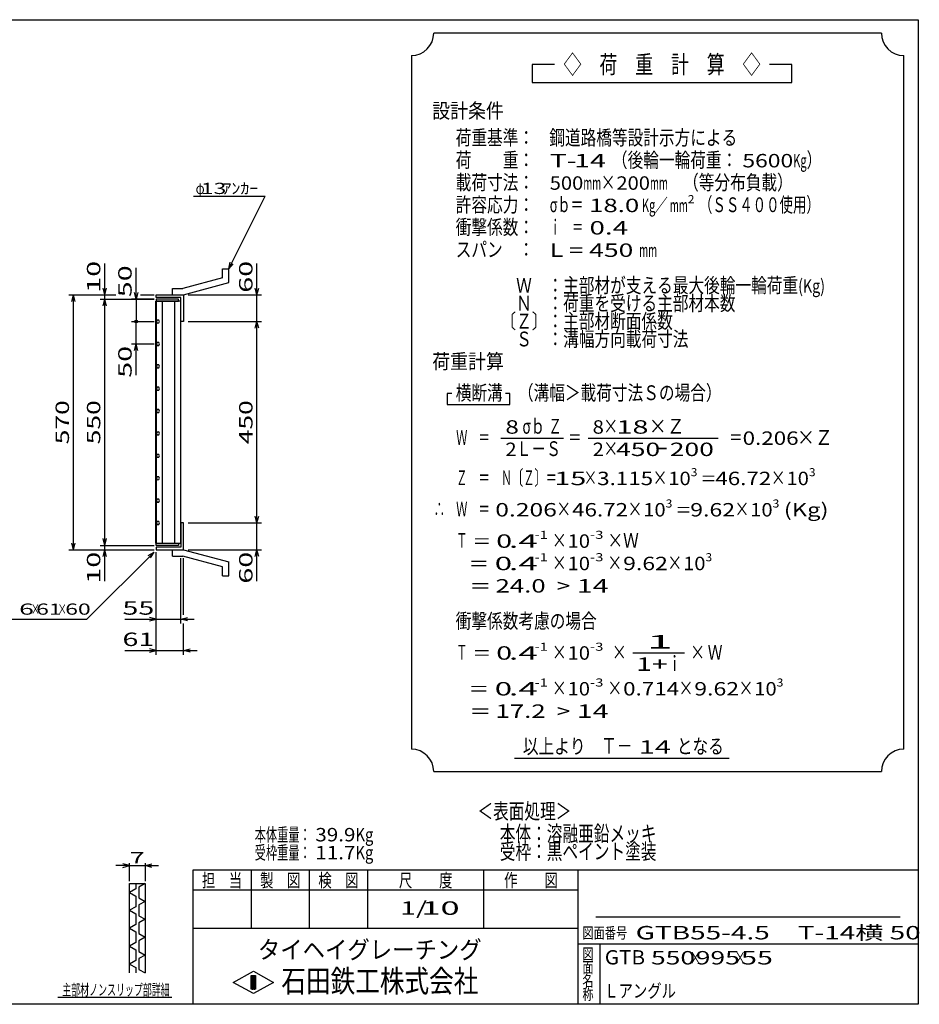
# Model space of a CAD drawing. Units: millimetres. Extents: x -182 to 173, y -128 to 105.
# Drawn here: x -28 to 173, y -115 to 105 of the extents above; entities that cross this region are included whole.
import ezdxf
from ezdxf.enums import TextEntityAlignment as Align

# ---------------------------------------------------------------- set-up
doc = ezdxf.new("R2010")
doc.units = ezdxf.units.MM
doc.header["$LTSCALE"] = 0.25
for name, color, linetype in [('16', 7, 'Continuous'), ('19', 7, 'Continuous'), ('22', 7, 'Continuous'), ('24', 7, 'Continuous'), ('32', 7, 'Continuous')]:
    doc.layers.add(name, color=color, linetype=linetype)
doc.styles.add('dcStyle0', font='txt.shx', dxfattribs={"width": 0.833333, "bigfont": 'bigfont'})

msp = doc.modelspace()

# ---------------------------------------------------------------- linework, layer by layer
at = {"color": 150, "linetype": 'Continuous', "lineweight": 25}
for p, q in [((-172.9, 105.35), (173.1, 105.35)), ((173.1, 105.35), (173.1, -114.65)), ((173.1, -84.65), (11.1, -84.65)), ((11.1, -84.65), (11.1, -114.65)), ((24.1, -84.65), (24.1, -97.65)), ((37.1, -97.65), (37.1, -84.65)), ((50.1, -84.65), (50.1, -97.65)), ((76.1, -97.65), (76.1, -84.65)), ((97.1, -84.65), (97.1, -114.65)), ((97.1, -89.15), (11.1, -89.15)), ((169.1, -95.15), (101.1, -95.15)), ((11.1, -97.65), (97.1, -97.65)), ((97.1, -101.15), (173.1, -101.15)), ((102.1, -114.65), (102.1, -101.15)), ((20.1, -109.75), (24.6, -107.25)), ((24.6, -107.25), (29.1, -109.75)), ((24.6, -112.25), (20.1, -109.75)), ((24.1, -108.25), (25.1, -108.25)), ((24.1, -111.25), (24.1, -108.25)), ((24.1, -108.25), (24.3, -108.25)), ((24.3, -108.25), (24.3, -111.25)), ((24.5, -111.25), (24.5, -108.25)), ((24.5, -108.25), (24.7, -108.25)), ((29.1, -109.75), (24.6, -112.25)), ((24.7, -108.25), (24.7, -111.25)), ((24.9, -111.25), (24.9, -108.25)), ((24.9, -108.25), (25.1, -108.25)), ((25.1, -108.25), (25.1, -111.25)), ((25.1, -108.25), (25.1, -111.25)), ((25.1, -111.25), (24.1, -111.25)), ((24.3, -111.25), (24.5, -111.25)), ((24.7, -111.25), (24.9, -111.25)), ((173.1, -114.65), (-172.9, -114.65))]:
    msp.add_line(p, q, dxfattribs=at)
at = {"layer": '16', "color": 3, "linetype": 'Continuous', "lineweight": 25}
for p, q in [((2.83, -11.65), (2.83, 42.45)), ((2.83, 42.45), (2.9, 42.45)), ((7.9, 42.9), (2.9, 42.9)), ((2.9, 42.9), (2.9, 42.45)), ((2.9, 42.45), (7.9, 42.45)), ((2.9, 42.45), (2.9, -11.65)), ((8.4, 42.45), (2.9, 42.45)), ((4.25, 42.45), (4.25, -11.65)), ((7.05, -11.65), (7.05, 42.45)), ((7.9, 42.45), (7.9, 42.9)), ((8.4, -11.65), (8.4, 42.45)), ((3.09, 38.22), (2.9, 37.9)), ((2.9, 37.9), (3.09, 37.57)), ((3.46, 38.23), (3.09, 38.22)), ((3.09, 37.57), (3.46, 37.58)), ((3.65, 37.9), (3.46, 38.23)), ((3.46, 37.58), (3.65, 37.9)), ((3.09, 33.22), (2.9, 32.9)), ((3.46, 33.23), (3.09, 33.22)), ((3.65, 32.9), (3.46, 33.23)), ((2.9, 32.9), (3.09, 32.57)), ((3.09, 32.57), (3.46, 32.58)), ((3.46, 32.58), (3.65, 32.9)), ((3.09, 28.22), (2.9, 27.9)), ((2.9, 27.9), (3.09, 27.57)), ((3.46, 28.23), (3.09, 28.22)), ((3.09, 27.57), (3.46, 27.58)), ((3.65, 27.9), (3.46, 28.23)), ((3.46, 27.58), (3.65, 27.9)), ((3.09, 23.22), (2.9, 22.9)), ((2.9, 22.9), (3.09, 22.57)), ((3.46, 23.23), (3.09, 23.22)), ((3.09, 22.57), (3.46, 22.58)), ((3.65, 22.9), (3.46, 23.23)), ((3.46, 22.58), (3.65, 22.9)), ((3.09, 18.22), (2.9, 17.9)), ((2.9, 17.9), (3.09, 17.57)), ((3.46, 18.23), (3.09, 18.22)), ((3.65, 17.9), (3.46, 18.23)), ((3.46, 17.58), (3.65, 17.9)), ((3.09, 17.57), (3.46, 17.58)), ((3.09, 13.22), (2.9, 12.9)), ((3.46, 13.23), (3.09, 13.22)), ((3.65, 12.9), (3.46, 13.23)), ((2.9, 12.9), (3.09, 12.57)), ((3.09, 12.57), (3.46, 12.58)), ((3.46, 12.58), (3.65, 12.9)), ((3.09, 8.22), (2.9, 7.9)), ((2.9, 7.9), (3.09, 7.57)), ((3.46, 8.23), (3.09, 8.22)), ((3.09, 7.57), (3.46, 7.58)), ((3.65, 7.9), (3.46, 8.23)), ((3.46, 7.58), (3.65, 7.9)), ((3.09, 3.22), (2.9, 2.9)), ((2.9, 2.9), (3.09, 2.57)), ((3.46, 3.23), (3.09, 3.22)), ((3.09, 2.57), (3.46, 2.58)), ((3.65, 2.9), (3.46, 3.23)), ((3.46, 2.58), (3.65, 2.9)), ((3.09, -1.78), (2.9, -2.1)), ((2.9, -2.1), (3.09, -2.43)), ((3.46, -1.77), (3.09, -1.78)), ((3.65, -2.1), (3.46, -1.77)), ((3.46, -2.42), (3.65, -2.1)), ((3.09, -2.43), (3.46, -2.42)), ((3.09, -6.78), (2.9, -7.1)), ((2.9, -7.1), (3.09, -7.43)), ((3.46, -6.77), (3.09, -6.78)), ((3.09, -7.43), (3.46, -7.42)), ((3.65, -7.1), (3.46, -6.77)), ((3.46, -7.42), (3.65, -7.1)), ((2.9, -11.65), (2.83, -11.65)), ((2.9, -11.65), (7.9, -11.65)), ((2.9, -12.1), (2.9, -11.65)), ((2.9, -11.65), (8.4, -11.65)), ((7.9, -12.1), (2.9, -12.1)), ((7.9, -11.65), (7.9, -12.1))]:
    msp.add_line(p, q, dxfattribs=at)
at = {"layer": '19', "color": 6, "linetype": 'Continuous', "lineweight": 25}
for p, q in [((17.7, 49.7), (19.1, 49.7)), ((17.7, 47.7), (17.7, 49.7)), ((19.1, 46.6), (19.1, 49.7)), ((17.7, 47.7), (8.8, 45.3)), ((9, 43.9), (19.1, 46.6)), ((6.5, 45.3), (8.8, 45.3)), ((6.5, 43.9), (6.5, 45.3)), ((2.9, 43.3), (2.9, 43.9)), ((2.9, 43.9), (8.9, 43.9)), ((8.4, 43.3), (2.9, 43.3)), ((6.5, 43.9), (9, 43.9)), ((8.4, 37.9), (8.4, 43.3)), ((8.9, 43.9), (9, 43.8)), ((9, 43.8), (9, 37.9)), ((9, 37.9), (8.4, 37.9)), ((9, -7.1), (8.4, -7.1)), ((8.4, -7.1), (8.4, -12.5)), ((9, -13), (9, -7.1)), ((2.9, -12.5), (2.9, -13.1)), ((8.4, -12.5), (2.9, -12.5)), ((2.9, -13.1), (8.9, -13.1)), ((6.5, -13.1), (9, -13.1)), ((6.5, -14.5), (6.5, -13.1)), ((8.9, -13.1), (9, -13)), ((9, -13.1), (19.1, -15.8)), ((6.5, -14.5), (8.8, -14.5)), ((17.7, -16.9), (8.8, -14.5)), ((17.7, -18.9), (17.7, -16.9)), ((19.1, -18.9), (19.1, -15.8)), ((17.7, -18.9), (19.1, -18.9))]:
    msp.add_line(p, q, dxfattribs=at)
at = {"layer": '22', "color": 4, "linetype": 'Continuous', "lineweight": 25}
for p, q in [((11.2, 65.9), (27.2, 65.9)), ((19.1, 49.7), (27.2, 65.9)), ((-8.6, 43.9), (-8.6, 50.9)), ((19.1, 49.7), (19.4, 51.16)), ((19.1, 49.7), (20.1, 50.8)), ((25.4, 43.9), (25.4, 50.9)), ((-1.6, 42.9), (-1.6, 49.9)), ((-8.6, 43.9), (-9, 45.4)), ((-8.6, 43.9), (-8.2, 45.4)), ((-1.6, 42.9), (-2, 44.4)), ((-1.2, 44.4), (-1.6, 42.9)), ((25.4, 43.9), (25, 45.4)), ((25.4, 43.9), (25.8, 45.4)), ((-16.6, 43.9), (-6.1, 43.9)), ((-16, 42.4), (-15.6, 43.9)), ((-15.2, 42.4), (-15.6, 43.9)), ((-15.6, -13.1), (-15.6, 43.9)), ((-9.6, 43.9), (-6.1, 43.9)), ((-9.6, 42.9), (2.4, 42.9)), ((-9, 41.4), (-8.6, 42.9)), ((-8.6, 42.9), (-8.6, 43.9)), ((-8.2, 41.4), (-8.6, 42.9)), ((-8.6, -12.1), (-8.6, 42.9)), ((2.4, 42.9), (-2.6, 42.9)), ((-1.6, 42.9), (-1.6, 37.9)), ((-0.6, 43.9), (2.4, 43.9)), ((-0.6, 43.9), (2.4, 43.9)), ((10, 43.9), (26.4, 43.9)), ((25.4, 37.9), (25.4, 43.9)), ((-2.6, 37.9), (2.4, 37.9)), ((-1.6, 32.9), (-1.6, 37.9)), ((10, 37.9), (26.4, 37.9)), ((25, 36.4), (25.4, 37.9)), ((25.8, 36.4), (25.4, 37.9)), ((25.4, -7.1), (25.4, 37.9)), ((-2.6, 32.9), (2.4, 32.9)), ((-2, 31.4), (-1.6, 32.9)), ((-1.2, 31.4), (-1.6, 32.9)), ((-1.6, 25.9), (-1.6, 32.9)), ((25.4, -7.1), (25, -5.6)), ((25.4, -7.1), (25.8, -5.6)), ((10, -7.1), (26.4, -7.1)), ((25.4, -13.1), (25.4, -7.1)), ((-8.6, -12.1), (-9, -10.6)), ((-8.6, -12.1), (-8.2, -10.6)), ((-16.6, -13.1), (2.4, -13.1)), ((-15.6, -13.1), (-16, -11.6)), ((-15.6, -13.1), (-15.2, -11.6)), ((-9.6, -12.1), (2.4, -12.1)), ((-9.6, -13.1), (2.4, -13.1)), ((-9, -14.6), (-8.6, -13.1)), ((-8.6, -13.1), (-8.6, -12.1)), ((-8.2, -14.6), (-8.6, -13.1)), ((-8.6, -20.1), (-8.6, -13.1)), ((10, -13.1), (26.4, -13.1)), ((25, -14.6), (25.4, -13.1)), ((25.8, -14.6), (25.4, -13.1)), ((25.4, -20.1), (25.4, -13.1)), ((-12.6, -28.6), (2.4, -13.6)), ((1.1, -14.4), (2.4, -13.6)), ((1.6, -14.9), (2.4, -13.6)), ((2.9, -29.6), (2.9, -13.6)), ((2.9, -36.6), (2.9, -13.6)), ((8.4, -29.6), (8.4, -15)), ((9, -27.6), (9, -15)), ((-32.6, -28.6), (-12.6, -28.6)), ((-4.1, -28.6), (2.9, -28.6)), ((2.9, -28.6), (1.4, -28.2)), ((1.4, -29), (2.9, -28.6)), ((2.9, -28.6), (8.4, -28.6)), ((8.4, -28.6), (9.9, -28.2)), ((9.9, -29), (8.4, -28.6)), ((8.4, -28.6), (11.4, -28.6)), ((9, -36.6), (9, -29.6)), ((2.9, -35.6), (1.4, -35.2)), ((9, -35.6), (10.5, -35.2)), ((-4.1, -35.6), (2.9, -35.6)), ((1.4, -36), (2.9, -35.6)), ((2.9, -35.6), (9, -35.6)), ((10.5, -36), (9, -35.6)), ((9, -35.6), (12, -35.6))]:
    msp.add_line(p, q, dxfattribs=at)
msp.add_circle((-1.6, 37.9), 0.3, dxfattribs=at)
at = {"layer": '24', "color": 4, "linetype": 'Continuous', "lineweight": 25}
for p, q in [((164.9, 102.35), (64.9, 102.35)), ((59.9, 97.35), (59.9, -57.65)), ((169.9, -57.65), (169.9, 97.35)), ((91.9, 95.35), (86.9, 95.35)), ((86.9, 95.35), (86.9, 91.35)), ((144.9, 95.35), (139.9, 95.35)), ((144.9, 91.35), (144.9, 95.35)), ((86.9, 91.35), (144.9, 91.35)), ((68.9, 21.85), (67.9, 21.85)), ((67.9, 21.85), (67.9, 19.35)), ((81.9, 21.85), (80.9, 21.85)), ((81.9, 19.35), (81.9, 21.85)), ((67.9, 19.35), (81.9, 19.35)), ((79.9, 11.85), (93.9, 11.85)), ((99.4, 11.85), (128.4, 11.85)), ((109.4, -36.15), (120.9, -36.15)), ((82.9, -59.65), (130.9, -59.65)), ((64.9, -62.65), (164.9, -62.65))]:
    msp.add_line(p, q, dxfattribs=at)
for centre, start, end in [((59.9, 102.35), 270, 0), ((169.9, 102.35), 180, 270), ((59.9, -62.65), 0, 90), ((169.9, -62.65), 90, 180)]:
    msp.add_arc(centre, 5, start, end, dxfattribs=at)
at = {"layer": '32', "color": 4, "linetype": 'Continuous', "lineweight": 25}
for p, q in [((-3.1, -83.65), (-4.6, -83.25)), ((-3.1, -87.15), (-3.1, -83.15)), ((0.4, -83.15), (0.4, -87.15)), ((0.4, -83.65), (1.9, -83.25)), ((-3.1, -83.65), (-6.1, -83.65)), ((-4.6, -84.05), (-3.1, -83.65)), ((-3.1, -83.65), (0.4, -83.65)), ((1.9, -84.05), (0.4, -83.65)), ((0.4, -83.65), (3.4, -83.65)), ((-3.1, -87.65), (0.4, -87.65)), ((-3.1, -107.65), (-3.1, -87.65)), ((-1.7, -87.65), (-1.7, -88.85)), ((0.4, -87.65), (-1, -88.45)), ((0.4, -87.65), (0.4, -107.65)), ((-1.7, -88.85), (-3.1, -89.65)), ((-3.1, -89.65), (-1.7, -90.45)), ((-1, -88.45), (-1, -90.85)), ((-1.7, -90.45), (-1.7, -92.85)), ((-1, -90.85), (0.4, -91.65)), ((0.4, -91.65), (-1, -92.45)), ((-1.7, -92.85), (-3.1, -93.65)), ((-3.1, -93.65), (-1.7, -94.45)), ((-1.7, -94.45), (-1.7, -96.85)), ((-1, -92.45), (-1, -94.85)), ((-1, -94.85), (0.4, -95.65)), ((0.4, -95.65), (-1, -96.45)), ((-1, -96.45), (-1, -98.85)), ((-1.7, -96.85), (-3.1, -97.65)), ((-3.1, -97.65), (-1.7, -98.45)), ((-1.7, -98.45), (-1.7, -100.85)), ((-1, -98.85), (0.4, -99.65)), ((-1.7, -100.85), (-3.1, -101.65)), ((0.4, -99.65), (-1, -100.45)), ((-1, -100.45), (-1, -102.85)), ((-3.1, -101.65), (-1.7, -102.45)), ((-1.7, -102.45), (-1.7, -104.85)), ((-1, -102.85), (0.4, -103.65)), ((-1.7, -104.85), (-3.1, -105.65)), ((0.4, -103.65), (-1, -104.45)), ((-1, -104.45), (-1, -106.85)), ((-3.1, -105.65), (-1.7, -106.45)), ((-1.7, -106.45), (-1.7, -107.65)), ((-1, -106.85), (0.4, -107.65)), ((6.4, -113.15), (-19.1, -113.15))]:
    msp.add_line(p, q, dxfattribs=at)

# ---------------------------------------------------------------- texts
at = {"color": 150, "style": 'dcStyle0', "width": 0.833333}
for s, height, p, p2 in [('担\u3000当', 3, (13.1, -88.45), (22.1, -88.45)), ('製\u3000図', 3, (26.1, -88.45), (35.1, -88.45)), ('検\u3000図', 3, (39.1, -88.45), (48.1, -88.45)), ('尺\u3000\u3000度', 3, (57.1, -88.45), (69.1, -88.45)), ('作\u3000\u3000図', 3, (80.6, -88.45), (92.6, -88.45)), ('図面番号', 2.5, (98.1, -99.95), (108.1, -99.95)), ('図', 2.5, (98.1, -104.65), (100.6, -104.65)), ('面', 2.5, (98.1, -107.65), (100.6, -107.65)), ('名', 2.5, (98.1, -110.65), (100.6, -110.65)), ('称', 2.5, (98.1, -113.65), (100.6, -113.65))]:
    msp.add_text(s, height=height, dxfattribs=at).set_placement(p, p2, align=Align.FIT)
at = {"color": 222, "style": 'dcStyle0'}
for s, height, width, p, p2 in [('タイヘイグレーチング', 4, 1.041667, (25.6, -104.45), (75.6, -104.45)), ('石田鉄工株式会社', 5, 0.846154, (30.85, -111.95), (74.85, -111.95))]:
    msp.add_text(s, height=height, dxfattribs=dict(at, width=width)).set_placement(p, p2, align=Align.FIT)
at = {"layer": '22', "color": 2, "style": 'dcStyle0'}
for s, height, width, p, p2 in [('φ', 2.5, 0.666667, (11.7, 66.4), (13.7, 66.4)), (' 13 ', 2.5, 0.8, (11.7, 66.4), (19.7, 66.4)), ('ｱﾝｶｰ', 2.5, 0.8, (17.7, 66.4), (25.7, 66.4)), (' 6 ', 2.5, 0.8, (-29.1, -27.6), (-23.1, -27.6)), ('×', 2.5, 0.666667, (-25.1, -27.6), (-23.1, -27.6)), (' 61 ', 2.5, 0.8, (-25.1, -27.6), (-17.1, -27.6)), ('×', 2.5, 0.666667, (-19.1, -27.6), (-17.1, -27.6)), (' 60 ', 2.5, 0.8, (-18.6, -27.6), (-10.6, -27.6)), (' 55 ', 3, 0.833333, (-6.1, -27.6), (3.9, -27.6)), (' 61 ', 3, 0.833333, (-6.1, -34.6), (3.9, -34.6)), ('＜表面処理＞', 3.5, 0.744681, (74.65, -73.25), (95.65, -73.25)), ('本体：溶融亜鉛メッキ', 3.5, 0.744681, (79.65, -78.25), (114.65, -78.25)), ('本体重量：', 3, 0.694444, (24.9, -78.25), (37.4, -78.25)), (' 39.9', 3, 0.666667, (37.4, -78.25), (47.4, -78.25)), ('Kg', 3, 0.666667, (47.4, -78.25), (51.4, -78.25)), ('受枠重量：', 3, 0.694444, (24.9, -82.25), (37.4, -82.25)), ('受枠：黒ペイント塗装', 3.5, 0.744681, (79.65, -82.25), (114.65, -82.25)), (' 11.7', 3, 0.666667, (37.4, -82.25), (47.4, -82.25)), ('Kg', 3, 0.666667, (47.4, -82.25), (51.4, -82.25)), ('GTB', 3.2, 0.9375, (103.1, -105.75), (112.1, -105.75)), (' 550 ', 3, 0.833333, (112.1, -105.75), (124.6, -105.75)), ('×', 3, 0.694444, (122.1, -105.75), (124.6, -105.75)), (' 995 ', 3, 0.833333, (122.1, -105.75), (134.6, -105.75)), ('×', 3, 0.694444, (132.1, -105.75), (134.6, -105.75)), (' 55 ', 3, 0.833333, (132.1, -105.75), (142.1, -105.75)), ('Ｌアングル', 3, 0.842105, (103, -113.15), (119, -113.15))]:
    msp.add_text(s, height=height, dxfattribs=dict(at, width=width)).set_placement(p, p2, align=Align.FIT)
at = {"layer": '22', "color": 2, "style": 'dcStyle0', "width": 0.833333}
for s, p, p2 in [(' 10 ', (-9.6, 42.9), (-9.6, 52.9)), (' 60 ', (24.4, 42.9), (24.4, 52.9)), (' 50 ', (-2.6, 41.9), (-2.6, 51.9)), (' 50 ', (-2.6, 23.9), (-2.6, 33.9)), (' 570 ', (-16.6, 9.15), (-16.6, 21.65)), (' 550 ', (-9.6, 9.15), (-9.6, 21.65)), (' 450 ', (24.4, 9.15), (24.4, 21.65)), (' 10 ', (-9.6, -22.1), (-9.6, -12.1)), (' 60 ', (24.4, -22.1), (24.4, -12.1))]:
    msp.add_text(s, height=3, rotation=90, dxfattribs=at).set_placement(p, p2, align=Align.FIT)
at = {"layer": '22', "color": 2, "style": 'dcStyle0'}
for s, p, p2 in [('1/', (57.4, -94.65), (63.4, -94.65)), (' 10 ', (60.4, -94.65), (72.4, -94.65)), ('GTB55-4.5\u3000T-14横 50                 ', (110, -100.15), (197.5, -100.15))]:
    msp.add_text(s, height=3, dxfattribs=at).set_placement(p, p2, align=Align.FIT)
at = {"layer": '24', "color": 2, "style": 'dcStyle0'}
for s, height, width, p, p2 in [('◇\u3000荷\u3000重\u3000計\u3000算\u3000◇', 4, 0.833333, (93.9, 93.35), (137.9, 93.35)), ('設計条件', 3.3, 0.858369, (64.55, 83.35), (80.55, 83.35)), ('荷重基準：\u3000', 3.3, 0.841346, (69.8, 77.35), (90.8, 77.35)), ('鋼道路橋等設計示方による', 3.3, 0.841346, (90.7, 77.35), (132.7, 77.35)), ('荷\u3000\u3000重：\u3000', 3.3, 0.841346, (69.8, 72.35), (90.8, 72.35)), (' 14 ', 3, 0.833333, (94.8, 72.35), (104.8, 72.35)), ('（後輪一輪荷重：', 3.3, 0.841346, (104.7, 72.35), (132.7, 72.35)), (' 5600', 3, 0.833333, (132.7, 72.35), (145.2, 72.35)), ('Kg', 3, 0.5, (145.2, 72.35), (148.2, 72.35)), ('）', 3.3, 0.833333, (148.2, 72.35), (151.5, 72.35)), ('載荷寸法：\u3000', 3.3, 0.841346, (69.8, 67.35), (90.8, 67.35)), ('500', 3, 0.833333, (90.8, 67.35), (98.3, 67.35)), ('×', 3.3, 0.833333, (102.2, 67.35), (105.5, 67.35)), ('200', 3, 0.833333, (105.7, 67.35), (113.2, 67.35)), ('\u3000（等分布負載）', 3.3, 0.841346, (117.1, 67.35), (145.1, 67.35)), ('mm', 3, 0.666667, (98.3, 67.35), (102.3, 67.35)), ('mm', 3, 0.666667, (113.2, 67.35), (117.2, 67.35)), ('許容応力：\u3000', 3.3, 0.841346, (69.8, 62.35), (90.8, 62.35)), ('2', 1.8, 0.833333, (121.65, 64.35), (123.15, 64.35)), ('（ＳＳ４００使用）', 3.3, 0.757576, (124.15, 62.35), (151.15, 62.35)), ('σｂ＝', 3.3, 0.631313, (90.8, 62.35), (98.3, 62.35)), (' 18.0', 3, 0.833333, (98.3, 62.35), (110.8, 62.35)), ('Kg', 3, 0.5, (111.4, 62.35), (114.4, 62.35)), ('／', 3, 0.833333, (114.15, 62.35), (117.15, 62.35)), ('mm', 3, 0.666667, (117.65, 62.35), (121.65, 62.35)), ('衝撃係数：\u3000', 3.3, 0.841346, (69.8, 57.35), (90.8, 57.35)), ('ｉ\u3000＝', 3.3, 0.631313, (90.8, 57.35), (98.3, 57.35)), (' 0.4', 3, 0.833333, (98.3, 57.35), (108.3, 57.35)), ('スパン\u3000：\u3000', 3.3, 0.841346, (69.8, 52.35), (90.8, 52.35)), ('L =', 3, 0.833333, (90.8, 52.35), (98.3, 52.35)), (' 450 ', 3, 0.833333, (98.3, 52.35), (110.8, 52.35)), ('mm', 3, 0.666667, (110.8, 52.35), (114.8, 52.35)), ('\u3000Ｗ\u3000：主部材が支える最大後輪一輪荷重', 3.3, 0.841346, (79.8, 44.35), (146.3, 44.35)), ('(Kg)', 3, 0.5, (146.3, 44.35), (152.3, 44.35)), ('\u3000Ｎ\u3000：荷重を受ける主部材本数', 3.3, 0.841346, (79.8, 40.35), (132.3, 40.35)), ('〔Ｚ〕：主部材断面係数', 3.3, 0.841346, (79.8, 36.35), (118.3, 36.35)), ('\u3000Ｓ\u3000：溝幅方向載荷寸法', 3.3, 0.841346, (79.8, 32.35), (121.8, 32.35)), ('荷重計算', 3.3, 0.858369, (64.55, 27.35), (80.55, 27.35)), ('\u3000（溝幅＞載荷寸法Ｓの場合）', 3.3, 0.841346, (80.2, 20.35), (129.2, 20.35)), ('横断溝', 3.3, 0.841346, (69.8, 20.35), (80.3, 20.35)), ('σｂ', 3.3, 0.631313, (84.7, 12.85), (89.7, 12.85)), ('Ｚ', 3.3, 0.757576, (90.5, 12.85), (93.5, 12.85)), ('8', 3, 0.833333, (100.4, 12.85), (102.9, 12.85)), ('×', 3.3, 0.833333, (102.8, 12.85), (106.1, 12.85)), (' 18 ', 3, 0.833333, (104.3, 12.85), (114.3, 12.85)), ('×Ｚ', 3.3, 0.858369, (112.95, 12.85), (120.95, 12.85)), ('Ｗ\u3000＝', 3.3, 0.631313, (69.9, 10.35), (77.4, 10.35)), ('0.206', 3, 0.833333, (133.9, 10.35), (146.4, 10.35)), ('×Ｚ', 3.3, 0.858369, (146.05, 10.35), (154.05, 10.35)), ('Ｌ－Ｓ', 3.3, 0.833333, (83.4, 7.85), (93.3, 7.85)), ('＝', 3.3, 0.757576, (94.9, 10.35), (97.9, 10.35)), ('＝', 3.3, 0.757576, (130.9, 10.35), (133.9, 10.35)), ('2', 3, 0.833333, (80.9, 7.85), (83.4, 7.85)), ('2', 3, 0.833333, (100.4, 7.85), (102.9, 7.85)), ('×', 3.3, 0.833333, (102.8, 7.85), (106.1, 7.85)), (' 450 ', 3, 0.833333, (104.3, 7.85), (116.8, 7.85)), ('－', 3.3, 0.631313, (114.8, 7.85), (117.3, 7.85)), (' 200 ', 3, 0.833333, (116.3, 7.85), (128.8, 7.85)), ('Ｚ\u3000＝\u3000Ｎ〔Ｚ〕＝', 3.3, 0.631313, (69.9, 1.35), (92.4, 1.35)), ('×', 3.3, 0.757576, (98.4, 1.35), (101.4, 1.35)), ('3.115', 3, 0.833333, (101.4, 1.35), (113.9, 1.35)), ('×', 3.3, 0.833333, (113.8, 1.35), (117.1, 1.35)), ('10', 3, 0.833333, (117.3, 1.35), (122.3, 1.35)), ('3', 1.8, 0.833333, (122.3, 3.35), (123.8, 3.35)), ('46.72', 3, 0.833333, (127.8, 1.35), (140.3, 1.35)), ('×', 3.3, 0.833333, (140.2, 1.35), (143.5, 1.35)), ('10', 3, 0.833333, (143.7, 1.35), (148.7, 1.35)), ('3', 1.8, 0.833333, (148.7, 3.35), (150.2, 3.35)), (' 15 ', 3, 0.833333, (90.4, 1.35), (100.4, 1.35)), ('3', 1.8, 0.833333, (116.7, -3.65), (118.2, -3.65)), ('3', 1.8, 0.833333, (140.6, -3.65), (142.1, -3.65)), ('∴\u3000Ｗ\u3000＝', 3.3, 0.631313, (64.9, -5.65), (77.4, -5.65)), (' 0.206', 3, 0.833333, (77.4, -5.65), (92.4, -5.65)), ('×', 3.3, 0.833333, (92.3, -5.65), (95.6, -5.65)), ('46.72', 3, 0.833333, (95.8, -5.65), (108.3, -5.65)), ('×', 3.3, 0.833333, (108.2, -5.65), (111.5, -5.65)), ('10', 3, 0.833333, (111.7, -5.65), (116.7, -5.65)), ('9.62', 3, 0.833333, (122.2, -5.65), (132.2, -5.65)), ('×', 3.3, 0.833333, (132.1, -5.65), (135.4, -5.65)), ('10', 3, 0.833333, (135.6, -5.65), (140.6, -5.65)), ('(Kg)', 3, 0.833333, (143.1, -5.65), (153.1, -5.65)), ('Ｔ', 3.3, 0.631313, (69.9, -12.65), (72.4, -12.65)), (' = 0', 3, 0.833333, (72.4, -12.65), (82.4, -12.65)), (' .4 ', 3, 0.833333, (79.9, -12.65), (89.9, -12.65)), ('-1', 1.8, 0.833333, (87.4, -10.65), (90.4, -10.65)), ('×', 3.3, 0.833333, (91.3, -12.65), (94.6, -12.65)), ('10', 3, 0.833333, (94.8, -12.65), (99.8, -12.65)), ('-3', 1.8, 0.833333, (99.8, -10.65), (102.8, -10.65)), ('×Ｗ', 3.3, 0.841346, (103.7, -12.65), (110.7, -12.65)), ('  = 0', 3, 0.833333, (69.9, -17.65), (82.4, -17.65)), (' .4 ', 3, 0.833333, (79.9, -17.65), (89.9, -17.65)), ('-1', 1.8, 0.833333, (87.4, -15.65), (90.4, -15.65)), ('×', 3.3, 0.833333, (91.3, -17.65), (94.6, -17.65)), ('10', 3, 0.833333, (94.8, -17.65), (99.8, -17.65)), ('-3', 1.8, 0.833333, (99.8, -15.65), (102.8, -15.65)), ('×', 3.3, 0.833333, (103.7, -17.65), (107, -17.65)), ('9.62', 3, 0.833333, (107.2, -17.65), (117.2, -17.65)), ('×', 3.3, 0.833333, (117.1, -17.65), (120.4, -17.65)), ('10', 3, 0.833333, (120.6, -17.65), (125.6, -17.65)), ('3', 1.8, 0.833333, (125.6, -15.65), (127.1, -15.65)), (' 24.0', 3, 0.833333, (77.4, -22.65), (89.9, -22.65)), (' 14 ', 3, 0.833333, (95.4, -22.65), (105.4, -22.65)), ('  =', 3, 0.833333, (69.9, -22.65), (77.4, -22.65)), ('衝撃係数考慮の場合', 3.3, 0.841346, (69.8, -30.65), (101.3, -30.65)), ('Ｔ', 3.3, 0.631313, (69.9, -37.65), (72.4, -37.65)), (' = 0', 3, 0.833333, (72.4, -37.65), (82.4, -37.65)), (' .4 ', 3, 0.833333, (79.9, -37.65), (89.9, -37.65)), ('-1', 1.8, 0.833333, (87.4, -35.65), (90.4, -35.65)), ('×', 3.3, 0.833333, (91.3, -37.65), (94.6, -37.65)), ('10', 3, 0.833333, (94.8, -37.65), (99.8, -37.65)), ('-3', 1.8, 0.833333, (99.8, -35.65), (102.8, -35.65)), ('×', 3.3, 0.833333, (104.7, -37.65), (108, -37.65)), ('×', 3.3, 0.833333, (122.2, -37.65), (125.5, -37.65)), ('Ｗ', 3.3, 0.833333, (126.1, -37.65), (129.4, -37.65)), ('ｉ', 3.3, 0.833333, (117.05, -40.15), (120.35, -40.15)), ('  = 0', 3, 0.833333, (69.9, -45.65), (82.4, -45.65)), (' .4 ', 3, 0.833333, (79.9, -45.65), (89.9, -45.65)), ('-1', 1.8, 0.833333, (87.4, -43.65), (90.4, -43.65)), ('×', 3.3, 0.833333, (91.3, -45.65), (94.6, -45.65)), ('10', 3, 0.833333, (94.8, -45.65), (99.8, -45.65)), ('-3', 1.8, 0.833333, (99.8, -43.65), (102.8, -43.65)), ('×', 3.3, 0.833333, (103.7, -45.65), (107, -45.65)), ('0.714', 3, 0.833333, (107.2, -45.65), (119.7, -45.65)), ('×', 3.3, 0.833333, (119.6, -45.65), (122.9, -45.65)), ('9.62', 3, 0.833333, (123.1, -45.65), (133.1, -45.65)), ('×', 3.3, 0.833333, (133, -45.65), (136.3, -45.65)), ('10', 3, 0.833333, (136.5, -45.65), (141.5, -45.65)), ('3', 1.8, 0.833333, (141.5, -43.65), (143, -43.65)), (' 17.2', 3, 0.833333, (77.4, -50.65), (89.9, -50.65)), (' 14 ', 3, 0.833333, (95.4, -50.65), (105.4, -50.65)), ('  =', 3, 0.833333, (69.9, -50.65), (77.4, -50.65)), ('以上より\u3000', 3.3, 0.841346, (84.8, -58.65), (102.3, -58.65)), ('Ｔ－', 3.5, 0.833333, (102.3, -58.65), (109.3, -58.65)), (' 14 ', 3, 0.833333, (109.3, -58.65), (119.3, -58.65)), ('となる', 3.3, 0.841346, (119.2, -58.65), (129.7, -58.65))]:
    msp.add_text(s, height=height, dxfattribs=dict(at, width=width)).set_placement(p, p2, align=Align.FIT)
for s, p, p2 in [('T-', (90.8, 72.35), (96.8, 72.35)), ('8', (80.9, 12.85), (83.9, 12.85)), ('=', (124.8, 1.35), (127.8, 1.35)), ('=', (119.2, -5.65), (122.2, -5.65)), ('>', (92.4, -22.65), (95.4, -22.65)), (' 1 ', (110.15, -35.15), (120.65, -35.15)), ('1+', (110.15, -40.15), (117.15, -40.15)), ('>', (92.4, -50.65), (95.4, -50.65))]:
    msp.add_text(s, height=3, dxfattribs=at).set_placement(p, p2, align=Align.FIT)
at = {"layer": '32', "color": 2, "style": 'dcStyle0'}
for s, width, p, p2 in [(' 7 ', 0.8, (-4.35, -83.15), (1.65, -83.15)), ('主部材ノンスリップ部詳細', 0.666667, (-18.1, -112.65), (5.9, -112.65))]:
    msp.add_text(s, height=2.5, dxfattribs=dict(at, width=width)).set_placement(p, p2, align=Align.FIT)

doc.saveas('drawing.dxf')
